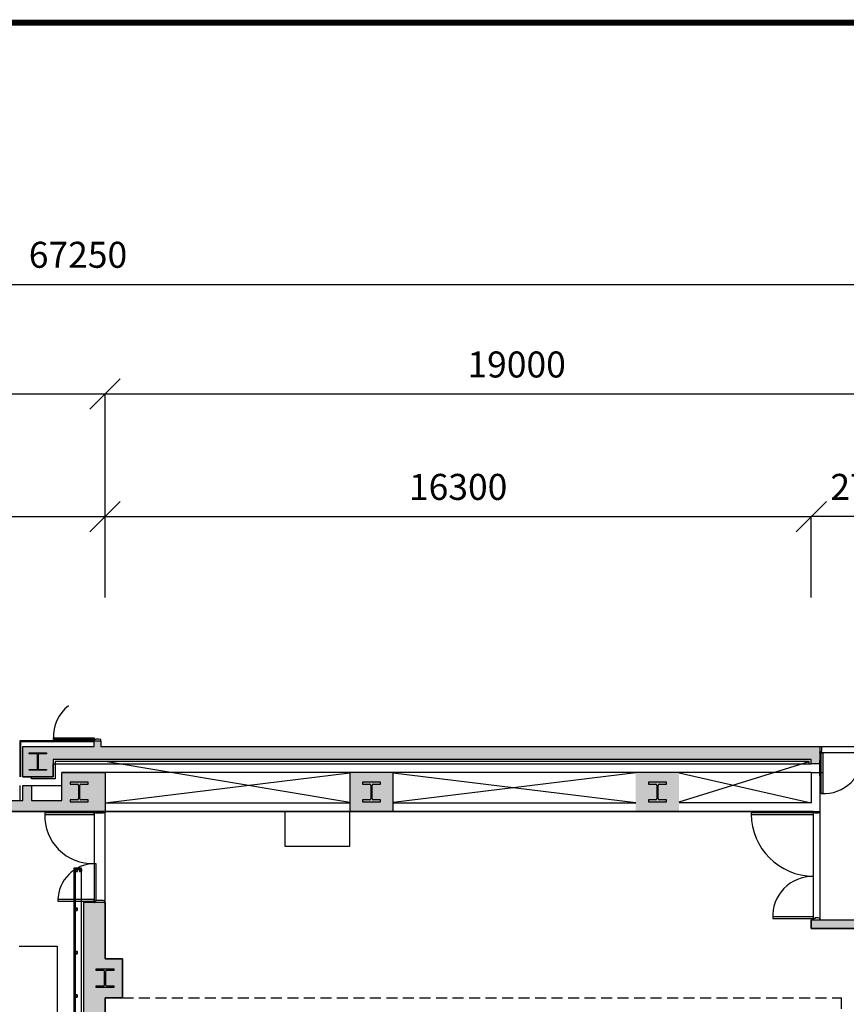
# Model space of a CAD drawing. Units: millimetres. Extents: x 337150 to 791613, y 158598 to 263348.
# Drawn here: x 641935 to 661014, y 200883 to 223613 of the extents above; entities that cross this region are included whole.
import ezdxf

# ---------------------------------------------------------------- set-up
doc = ezdxf.new("R2010")
doc.units = ezdxf.units.MM
doc.header["$LTSCALE"] = 10
doc.linetypes.add('DASHEDX2', pattern=[38.1, 25.4, -12.7])
for name, color, linetype in [('111111', 7, 'Continuous'), ('hff', 251, 'Continuous'), ('도면층2', 254, 'Continuous'), ('표', 7, 'Continuous')]:
    doc.layers.add(name, color=color, linetype=linetype)
doc.styles.get("Standard").update_dxf_attribs({"font": 'arial.ttf'})
doc.dimstyles.new('ISO-25', dxfattribs={"dimtxt": 2.5, "dimasz": 2.5, "dimexe": 1.25, "dimexo": 0.625, "dimtad": 1, "dimtxsty": 'Standard', "dimcen": 2.5, "dimadec": 0, "dimazin": 0, "dimtfac": 1, "dimtmove": 0, "dimatfit": 3, "dimfxl": 1, "dimarcsym": 0})

# ---------------------------------------------------------------- blocks, each defined once
blk = doc.blocks.new('_Oblique')
at = {"color": 0, "linetype": 'ByBlock', "lineweight": -2}
blk.add_line((-0.5, -0.5), (0.5, 0.5), dxfattribs=at)
blk = doc.blocks.new('*D21')
at = {"layer": '111111', "color": 0, "lineweight": -2, "transparency": 16777216}
for p, q in [((660205, 210275), (660205, 212144)), ((662905, 212143), (660205, 212143)), ((662905, 210275), (662905, 212144))]:
    blk.add_line(p, q, dxfattribs=at)
at = {"layer": 'Defpoints', "color": 0, "transparency": 16777216}
for p in [(660205, 212143), (660205, 210275), (662905, 210275)]:
    blk.add_point(p, dxfattribs=at)
at = {"layer": '111111', "color": 0, "lineweight": -2, "transparency": 16777216, "xscale": 700, "yscale": 700, "zscale": 700, "rotation": 180}
blk.add_blockref('_Oblique', (660205, 212143), dxfattribs=at)
at = {"layer": '111111', "color": 0, "lineweight": -2, "transparency": 16777216, "xscale": 700, "yscale": 700, "zscale": 700}
blk.add_blockref('_Oblique', (662905, 212143), dxfattribs=at)
at = {"layer": '111111', "color": 0, "transparency": 16777216, "insert": (661555, 212750), "char_height": 600, "attachment_point": 5}
blk.add_mtext('2700', dxfattribs=at)
blk = doc.blocks.new('*D23')
at = {"layer": '111111', "color": 0, "lineweight": -2, "transparency": 16777216}
for p, q in [((643905, 210275), (643905, 212144)), ((643905, 212143), (660205, 212143)), ((660205, 210275), (660205, 212144))]:
    blk.add_line(p, q, dxfattribs=at)
at = {"layer": 'Defpoints', "color": 0, "transparency": 16777216}
for p in [(660205, 212143), (643905, 210275), (660205, 210275)]:
    blk.add_point(p, dxfattribs=at)
at = {"layer": '111111', "color": 0, "lineweight": -2, "transparency": 16777216, "xscale": 700, "yscale": 700, "zscale": 700, "rotation": 180}
blk.add_blockref('_Oblique', (643905, 212143), dxfattribs=at)
at = {"layer": '111111', "color": 0, "lineweight": -2, "transparency": 16777216, "xscale": 700, "yscale": 700, "zscale": 700}
blk.add_blockref('_Oblique', (660205, 212143), dxfattribs=at)
at = {"layer": '111111', "color": 0, "transparency": 16777216, "insert": (652055, 212750), "char_height": 600, "attachment_point": 5}
blk.add_mtext('16300', dxfattribs=at)
blk = doc.blocks.new('*D26')
at = {"layer": '111111', "color": 0, "lineweight": -2, "transparency": 16777216}
for p, q in [((636905, 210275), (636905, 212144)), ((636905, 212143), (643905, 212143)), ((643905, 210275), (643905, 212144))]:
    blk.add_line(p, q, dxfattribs=at)
at = {"layer": 'Defpoints', "color": 0, "transparency": 16777216}
for p in [(643905, 212143), (636905, 210275), (643905, 210275)]:
    blk.add_point(p, dxfattribs=at)
at = {"layer": '111111', "color": 0, "lineweight": -2, "transparency": 16777216, "xscale": 700, "yscale": 700, "zscale": 700, "rotation": 180}
blk.add_blockref('_Oblique', (636905, 212143), dxfattribs=at)
at = {"layer": '111111', "color": 0, "lineweight": -2, "transparency": 16777216, "xscale": 700, "yscale": 700, "zscale": 700}
blk.add_blockref('_Oblique', (643905, 212143), dxfattribs=at)
at = {"layer": '111111', "color": 0, "transparency": 16777216, "insert": (640405, 212750), "char_height": 600, "attachment_point": 5}
blk.add_mtext('7000', dxfattribs=at)
blk = doc.blocks.new('*D27')
at = {"layer": '111111', "color": 0, "lineweight": -2, "transparency": 16777216}
for p, q in [((609655, 212134), (609655, 214971)), ((643905, 214970), (609655, 214970)), ((643905, 212138), (643905, 214971))]:
    blk.add_line(p, q, dxfattribs=at)
at = {"layer": 'Defpoints', "color": 0, "transparency": 16777216}
for p in [(609655, 214970), (609655, 212134), (643905, 212138)]:
    blk.add_point(p, dxfattribs=at)
at = {"layer": '111111', "color": 0, "lineweight": -2, "transparency": 16777216, "xscale": 700, "yscale": 700, "zscale": 700, "rotation": 180}
blk.add_blockref('_Oblique', (609655, 214970), dxfattribs=at)
at = {"layer": '111111', "color": 0, "lineweight": -2, "transparency": 16777216, "xscale": 700, "yscale": 700, "zscale": 700}
blk.add_blockref('_Oblique', (643905, 214970), dxfattribs=at)
at = {"layer": '111111', "color": 0, "transparency": 16777216, "insert": (626780, 215577), "char_height": 600, "attachment_point": 5}
blk.add_mtext('34250', dxfattribs=at)
blk = doc.blocks.new('*D29')
at = {"layer": '111111', "color": 0, "lineweight": -2, "transparency": 16777216}
for p, q in [((643905, 212138), (643905, 214971)), ((662905, 214970), (643905, 214970)), ((662905, 212144), (662905, 214971))]:
    blk.add_line(p, q, dxfattribs=at)
at = {"layer": 'Defpoints', "color": 0, "transparency": 16777216}
for p in [(643905, 214970), (643905, 212138), (662905, 212144)]:
    blk.add_point(p, dxfattribs=at)
at = {"layer": '111111', "color": 0, "lineweight": -2, "transparency": 16777216, "xscale": 700, "yscale": 700, "zscale": 700, "rotation": 180}
blk.add_blockref('_Oblique', (643905, 214970), dxfattribs=at)
at = {"layer": '111111', "color": 0, "lineweight": -2, "transparency": 16777216, "xscale": 700, "yscale": 700, "zscale": 700}
blk.add_blockref('_Oblique', (662905, 214970), dxfattribs=at)
at = {"layer": '111111', "color": 0, "transparency": 16777216, "insert": (653405, 215576), "char_height": 600, "attachment_point": 5}
blk.add_mtext('19000', dxfattribs=at)
blk = doc.blocks.new('*D30')
at = {"layer": '111111', "color": 0, "lineweight": -2, "transparency": 16777216}
for p, q in [((609655, 214970), (609655, 217503)), ((609655, 217501), (676905, 217501)), ((676905, 214969), (676905, 217503))]:
    blk.add_line(p, q, dxfattribs=at)
at = {"layer": 'Defpoints', "color": 0, "transparency": 16777216}
for p in [(676905, 217501), (609655, 214970), (676905, 214969)]:
    blk.add_point(p, dxfattribs=at)
at = {"layer": '111111', "color": 0, "lineweight": -2, "transparency": 16777216, "xscale": 700, "yscale": 700, "zscale": 700, "rotation": 180}
blk.add_blockref('_Oblique', (609655, 217501), dxfattribs=at)
at = {"layer": '111111', "color": 0, "lineweight": -2, "transparency": 16777216, "xscale": 700, "yscale": 700, "zscale": 700}
blk.add_blockref('_Oblique', (676905, 217501), dxfattribs=at)
at = {"layer": '111111', "color": 0, "transparency": 16777216, "insert": (643280, 218108), "char_height": 600, "attachment_point": 5}
blk.add_mtext('67250', dxfattribs=at)

msp = doc.modelspace()

# ---------------------------------------------------------------- hatches: boundary and pattern name
at = {"layer": '도면층2'}
h = msp.add_hatch(color=253, dxfattribs=at)
h.dxf.hatch_style = 1
h.paths.add_polyline_path([(642004.914, 205935.771), (642004.914, 205585.771), (641304.914, 205585.771), (641304.914, 205335.771), (642904.914, 205335.771), (642904.914, 205585.771), (642204.914, 205585.771), (642204.914, 205935.771)])
h.paths.add_polyline_path([(642904.914, 206235.771), (642904.914, 205335.771), (643904.914, 205335.771), (643904.914, 206235.771)])
h.paths.add_polyline_path([(642004.914, 206835.771), (642004.914, 206135.771), (642704.914, 206135.771), (642704.914, 206835.771)])
h.paths.add_polyline_path([(642704.914, 206835.771), (642704.914, 206535.771), (660204.914, 206535.771), (660204.914, 206435.771), (660404.914, 206435.771), (660404.914, 206835.771), (643804.914, 206835.771), (643804.914, 206965.771), (643654.914, 206965.771), (643654.914, 206835.771)])
h.paths.add_polyline_path([(649554.914, 206235.771), (649554.914, 205335.771), (650554.914, 205335.771), (650554.914, 205335.771), (650554.914, 206235.771)])
h = msp.add_hatch(color=253, dxfattribs=at)
h.dxf.hatch_style = 1
h.paths.add_polyline_path([(662904.914, 201035.771), (662904.914, 196335.771), (663354.914, 196335.771), (663354.914, 201035.771)])
h.paths.add_polyline_path([(662904.914, 201935.771), (662904.914, 201035.771), (663804.914, 201035.771), (663804.914, 201935.771), (663154.914, 201935.771), (663154.914, 201935.771)])
h.paths.add_polyline_path([(662954.914, 205385.771), (662954.914, 206185.771), (663154.914, 206185.771), (663154.914, 206235.771), (662904.914, 206235.771), (662904.914, 202835.771), (660204.914, 202835.771), (660204.914, 202635.771), (662904.914, 202635.771), (662904.914, 201935.771), (663154.914, 201935.771), (663154.914, 205385.771)])
h.paths.add_polyline_path([(662954.914, 206185.771), (662954.914, 205385.771), (663154.914, 205385.771), (663754.914, 205385.771), (663754.914, 206185.771)], flags=17)
h.paths.add_polyline_path([(662904.914, 206835.771), (662904.914, 206435.771), (663154.914, 206435.771), (663154.914, 206535.771), (664104.914, 206535.771), (664104.914, 201235.771), (664404.914, 201235.771), (664404.914, 206835.771)])
h.paths.add_polyline_path([(664104.914, 201235.771), (664104.914, 201035.771), (664104.914, 200335.771), (665204.914, 200335.771), (665204.914, 201235.771), (664404.914, 201235.771), (664404.914, 201235.771)])
h.paths.add_polyline_path([(664004.914, 201235.771), (664004.914, 201035.771), (664104.914, 201035.771), (664104.914, 201235.771), (664104.914, 201235.771)])
h.paths.add_polyline_path([(670004.914, 201235.771), (670004.914, 201035.771), (670004.914, 200335.771), (671104.914, 200335.771), (671104.914, 201235.771), (670904.914, 201235.771)])
h.paths.add_polyline_path([(665204.914, 201235.771), (665204.914, 201035.771), (670004.914, 201035.771), (670004.914, 201235.771)])
h.paths.add_polyline_path([(669354.914, 206835.771), (669354.914, 206635.771), (670904.914, 206635.771), (670904.914, 204435.771), (667554.914, 204435.771), (667554.914, 206635.771), (668054.914, 206635.771), (668054.914, 206835.771), (665404.914, 206835.771), (665404.914, 206635.771), (667354.914, 206635.771), (667354.914, 204435.771), (665404.914, 204435.771), (665404.914, 204235.771), (670904.914, 204235.771), (670904.914, 201235.771), (671104.914, 201235.771), (671104.914, 206835.771)])
h = msp.add_hatch(color=253, dxfattribs=at)
h.dxf.hatch_style = 1
h.paths.add_polyline_path([(656154.914, 206235.771), (656154.914, 205335.771), (657154.914, 205335.771), (657154.914, 205335.771), (657154.914, 206235.771)])
h = msp.add_hatch(color=253, dxfattribs=at)
h.dxf.hatch_style = 1
h.paths.add_polyline_path([(643404.914, 201035.771), (643404.914, 198985.771), (643904.914, 198985.771), (643904.914, 201035.771)])
h.paths.add_polyline_path([(643404.914, 201935.771), (643404.914, 201035.771), (643904.914, 201035.771), (644304.914, 201035.771), (644304.914, 201935.771)])
h.paths.add_polyline_path([(643404.914, 203235.771), (643404.914, 201935.771), (643904.914, 201935.771), (643904.914, 203235.771)])

# ---------------------------------------------------------------- linework, layer by layer
for p, q in [((641304.914, 205335.771), (643904.914, 205335.771)), ((643904.914, 205335.771), (660254.914, 205335.771)), ((643904.914, 203235.771), (643904.914, 201935.771)), ((660204.914, 202835.771), (660204.914, 202635.771)), ((660204.914, 202635.771), (662904.914, 202635.771)), ((643904.914, 201935.771), (644304.914, 201935.771)), ((644304.914, 201935.771), (644304.914, 201035.771)), ((644304.914, 201035.771), (643904.914, 201035.771)), ((643904.914, 201035.771), (643904.914, 198335.771))]:
    msp.add_line(p, q)
at = {"layer": '111111'}
for p, q in [((660254.914, 205335.771), (643904.914, 205335.771)), ((643361.634, 198662.491), (643361.598, 203265.771)), ((643904.914, 203235.771), (643404.914, 203235.771)), ((660204.914, 202835.771), (660254.914, 202835.771))]:
    msp.add_line(p, q, dxfattribs=at)
at = {"layer": '111111', "color": 1}
msp.add_line((643186.595, 203265.771), (643186.623, 194528.214), dxfattribs=at)
at = {"layer": '111111', "linetype": 'DASHEDX2'}
for p in [(644304.914, 201035.771), (660903.914, 175635.771)]:
    msp.add_line(p, (660903.914, 201035.771), dxfattribs=at)
at = {"layer": 'hff'}
msp.add_line((643361.598, 203305.771), (643361.595, 203336.175), dxfattribs=at)
at = {"layer": '도면층2', "color": 253}
for p, q in [((643654.914, 206965.771), (641934.914, 206965.771)), ((641934.914, 206965.771), (641934.914, 206135.771)), ((643654.914, 206945.771), (641954.914, 206945.771)), ((641954.914, 206945.771), (641954.914, 206135.771)), ((642714.914, 206995.771), (642714.914, 207035.771)), ((642714.914, 207035.771), (643654.914, 207035.771)), ((643654.914, 206995.771), (642714.914, 206995.771)), ((643654.914, 207035.771), (643654.914, 206995.771)), ((643694.914, 206995.771), (643654.914, 206995.771)), ((643654.914, 206995.771), (643654.914, 206965.771)), ((643654.914, 206965.771), (643664.914, 206965.771)), ((643764.914, 207005.771), (643694.914, 207005.771)), ((643694.914, 207005.771), (643694.914, 206995.771)), ((643804.914, 206995.771), (643764.914, 207005.771)), ((643784.914, 206965.771), (643804.914, 206965.771)), ((643804.914, 206965.771), (643804.914, 206995.771)), ((642154.914, 206664.771), (642154.914, 206685.771)), ((642154.914, 206685.771), (642554.914, 206685.771)), ((642326.414, 206664.771), (642154.914, 206664.771)), ((642348.414, 206328.771), (642348.414, 206642.771)), ((642361.414, 206642.771), (642361.414, 206328.771)), ((642554.914, 206664.771), (642383.414, 206664.771)), ((642554.914, 206685.771), (642554.914, 206664.771)), ((660404.914, 206815.771), (660404.914, 206835.771)), ((660404.914, 206835.771), (660434.914, 206835.771)), ((660404.914, 206685.771), (660404.914, 206695.771)), ((660434.914, 206685.771), (660404.914, 206685.771)), ((660434.914, 206835.771), (662874.914, 206835.771)), ((660434.914, 206835.771), (660444.914, 206795.771)), ((660444.914, 206725.771), (660434.914, 206725.771)), ((660434.914, 206725.771), (660434.914, 206685.771)), ((662874.914, 206685.771), (660434.914, 206685.771)), ((660434.914, 205745.771), (660434.914, 206685.771)), ((660434.914, 206685.771), (660474.914, 206685.771)), ((660444.914, 206795.771), (660444.914, 206725.771)), ((660474.914, 206685.771), (660474.914, 205745.771)), ((642704.914, 206435.771), (660204.914, 206435.771)), ((642704.914, 206135.771), (642704.914, 206435.771)), ((660154.914, 206485.771), (642754.914, 206485.771)), ((642754.914, 206485.771), (642754.914, 206085.771)), ((649554.914, 205544.543), (643904.914, 206485.771)), ((657154.914, 205560.031), (660154.914, 206485.771)), ((660154.914, 206435.771), (660154.914, 206485.771)), ((660154.914, 206435.771), (660204.914, 206435.771)), ((660404.914, 206160.771), (660404.914, 206510.771)), ((660404.914, 206510.771), (660419.914, 206510.771)), ((660419.914, 206510.771), (660419.914, 206160.771)), ((642154.914, 206285.771), (642154.914, 206306.771)), ((642154.914, 206306.771), (642326.414, 206306.771)), ((642554.914, 206285.771), (642154.914, 206285.771)), ((642383.414, 206306.771), (642554.914, 206306.771)), ((642554.914, 206306.771), (642554.914, 206285.771)), ((660204.914, 206235.771), (642904.914, 206235.771)), ((642904.914, 205935.771), (642904.914, 206235.771)), ((643904.914, 205535.771), (649554.914, 206229.63)), ((650504.914, 206235.771), (650504.928, 206235.769)), ((650554.914, 206229.63), (656154.914, 205541.911)), ((656154.914, 206229.63), (650554.914, 205541.911)), ((657154.914, 206224.48), (660204.914, 205535.771)), ((660204.914, 206235.771), (660204.914, 205535.771)), ((660204.914, 206235.771), (660404.914, 206235.771)), ((660254.914, 206235.771), (660454.914, 206235.771)), ((660404.914, 206235.771), (660404.914, 205335.771)), ((642004.914, 206135.771), (642704.914, 206135.771)), ((642204.914, 206085.771), (642204.914, 206135.771)), ((642754.914, 206085.771), (642204.914, 206085.771)), ((643513.414, 206014.771), (643096.414, 206014.771)), ((643096.414, 206014.771), (643096.414, 205964.771)), ((643096.414, 205964.771), (643268.414, 205964.771)), ((643290.414, 205942.771), (643290.414, 205628.771)), ((643320.414, 205628.771), (643320.414, 205942.771)), ((643342.414, 205964.771), (643513.414, 205964.771)), ((643513.414, 205964.771), (643513.414, 206014.771)), ((650263.414, 206014.771), (649846.414, 206014.771)), ((649846.414, 206014.771), (649846.414, 205964.771)), ((649846.414, 205964.771), (650018.414, 205964.771)), ((650040.414, 205942.771), (650040.414, 205628.771)), ((650070.414, 205628.771), (650070.414, 205942.771)), ((650092.414, 205964.771), (650263.414, 205964.771)), ((650263.414, 205964.771), (650263.414, 206014.771)), ((656863.414, 206014.771), (656446.414, 206014.771)), ((656446.414, 206014.771), (656446.414, 205964.771)), ((656446.414, 205964.771), (656618.414, 205964.771)), ((656640.414, 205942.771), (656640.414, 205628.771)), ((656670.414, 205628.771), (656670.414, 205942.771)), ((656692.414, 205964.771), (656863.414, 205964.771)), ((656863.414, 205964.771), (656863.414, 206014.771)), ((660419.914, 206160.771), (660404.914, 206160.771)), ((641934.914, 205935.771), (641934.914, 205585.771)), ((642004.914, 205935.771), (642904.914, 205935.771)), ((660474.914, 205745.771), (660434.914, 205745.771)), ((643268.414, 205606.771), (643096.414, 205606.771)), ((643096.414, 205606.771), (643096.414, 205556.771)), ((643096.414, 205556.771), (643513.414, 205556.771)), ((643513.414, 205606.771), (643342.414, 205606.771)), ((643513.414, 205556.771), (643513.414, 205606.771)), ((643904.914, 205535.771), (649554.914, 205535.771)), ((650018.414, 205606.771), (649846.414, 205606.771)), ((649846.414, 205606.771), (649846.414, 205556.771)), ((649846.414, 205556.771), (650263.414, 205556.771)), ((650263.414, 205606.771), (650092.414, 205606.771)), ((650263.414, 205556.771), (650263.414, 205606.771)), ((650554.914, 205535.771), (656154.914, 205535.771)), ((656618.414, 205606.771), (656446.414, 205606.771)), ((656446.414, 205606.771), (656446.414, 205556.771)), ((656446.414, 205556.771), (656863.414, 205556.771)), ((656863.414, 205606.771), (656692.414, 205606.771)), ((656863.414, 205556.771), (656863.414, 205606.771)), ((660204.914, 205535.771), (657154.914, 205535.771)), ((643654.914, 205305.771), (642514.914, 205305.771)), ((642514.914, 205305.771), (642514.914, 205265.771)), ((642514.914, 205265.771), (643654.914, 205265.771)), ((643654.914, 205305.771), (643654.914, 205335.771)), ((643654.914, 205335.771), (643664.914, 205335.771)), ((643654.914, 205305.771), (643654.914, 203235.771)), ((643694.914, 205305.771), (643654.914, 205305.771)), ((643654.914, 205265.771), (643654.914, 205305.771)), ((643694.914, 205295.771), (643694.914, 205305.771)), ((643864.914, 205295.771), (643694.914, 205295.771)), ((643904.914, 205305.771), (643864.914, 205295.771)), ((643884.914, 205335.771), (643904.914, 205335.771)), ((643904.914, 205335.771), (649554.914, 205335.771)), ((643904.914, 205335.771), (643904.914, 205305.771)), ((643904.914, 203235.771), (643904.914, 205305.771)), ((649554.914, 205335.771), (648054.914, 205335.771)), ((648054.914, 205335.771), (648054.914, 204535.771)), ((649554.914, 204535.771), (649554.914, 205335.771)), ((649554.914, 205335.771), (650554.914, 205335.771)), ((650554.914, 205335.771), (656154.914, 205335.771)), ((656154.914, 205335.771), (657154.914, 205335.771)), ((660254.914, 205335.771), (657154.914, 205335.771)), ((660254.914, 205305.771), (658814.914, 205305.771)), ((658814.914, 205305.771), (658814.914, 205265.771)), ((658814.914, 205265.771), (660254.914, 205265.771)), ((660254.914, 205305.771), (660254.914, 205335.771)), ((660254.914, 205335.771), (660264.914, 205335.771)), ((660254.914, 202835.771), (660254.914, 205335.771)), ((660254.914, 205335.771), (660404.914, 205335.771)), ((660294.914, 205305.771), (660254.914, 205305.771)), ((660254.914, 205265.771), (660254.914, 205305.771)), ((660294.914, 205295.771), (660294.914, 205305.771)), ((660364.914, 205295.771), (660294.914, 205295.771)), ((660404.914, 205305.771), (660364.914, 205295.771)), ((660384.914, 205335.771), (660404.914, 205335.771)), ((660404.914, 205335.771), (660404.914, 205305.771)), ((660404.914, 205335.771), (660404.914, 202835.771)), ((648054.914, 204535.771), (649554.914, 204535.771)), ((643654.812, 204135.772), (643694.812, 204135.772)), ((643654.812, 204135.772), (643654.812, 203265.771)), ((643694.812, 204135.772), (643694.812, 203265.771)), ((643361.593, 204028.208), (643186.593, 204028.207)), ((643361.593, 204028.208), (643186.593, 204028.207)), ((643361.593, 204028.208), (643186.593, 204028.207)), ((643186.593, 204028.207), (643186.598, 203305.771)), ((643186.593, 204028.207), (643186.598, 203265.771)), ((643361.593, 203998.208), (643216.593, 203998.207)), ((643216.593, 203998.207), (643216.598, 203265.771)), ((643216.593, 203993.902), (643216.593, 203952.512)), ((643219.093, 203952.704), (643219.093, 203993.71)), ((643262.288, 203998.207), (643220.897, 203998.207)), ((643220.898, 203948.207), (643262.289, 203948.207)), ((643221.09, 203995.707), (643262.096, 203995.707)), ((643262.096, 203950.707), (643221.09, 203950.707)), ((643264.093, 203993.711), (643264.093, 203952.704)), ((643266.593, 203952.512), (643266.593, 203993.903)), ((643311.593, 203993.903), (643311.593, 203952.512)), ((643314.093, 203952.704), (643314.093, 203993.711)), ((643357.288, 203998.208), (643315.897, 203998.208)), ((643315.898, 203948.208), (643357.289, 203948.208)), ((643316.09, 203995.708), (643357.096, 203995.708)), ((643357.096, 203950.708), (643316.09, 203950.708)), ((643359.093, 203993.711), (643359.093, 203952.705)), ((643361.598, 203305.771), (643361.593, 204028.208)), ((643361.595, 203305.771), (643361.593, 204028.208)), ((643361.598, 203265.771), (643361.593, 204028.208)), ((643361.593, 203952.513), (643361.593, 203993.903)), ((643654.914, 203305.771), (642814.914, 203305.771)), ((642814.914, 203305.771), (642814.914, 203265.771)), ((642814.914, 203265.771), (643654.914, 203265.771)), ((643186.598, 203265.771), (643186.635, 198528.207)), ((643216.598, 203265.771), (643216.635, 198551.227)), ((643361.634, 198662.491), (643361.598, 203265.771)), ((643654.914, 203265.771), (643654.914, 203305.771)), ((643694.914, 203265.771), (643654.914, 203265.771)), ((643654.914, 203265.771), (643654.914, 203235.771)), ((643654.914, 203235.771), (643664.914, 203235.771)), ((643864.914, 203275.771), (643694.914, 203275.771)), ((643694.914, 203275.771), (643694.914, 203265.771)), ((643904.914, 203265.771), (643864.914, 203275.771)), ((643884.914, 203235.771), (643904.914, 203235.771)), ((643904.914, 203235.771), (643904.914, 203265.771)), ((643216.6, 203096.922), (643216.6, 203055.531)), ((643219.1, 203055.724), (643219.1, 203096.73)), ((643262.295, 203101.227), (643220.904, 203101.227)), ((643220.905, 203051.227), (643262.295, 203051.227)), ((643221.096, 203098.727), (643262.103, 203098.727)), ((643262.103, 203053.727), (643221.097, 203053.727)), ((643264.1, 203096.73), (643264.1, 203055.724)), ((643266.6, 203055.532), (643266.6, 203096.923)), ((660254.914, 202905.771), (659314.914, 202905.771)), ((659314.914, 202905.771), (659314.914, 202865.771)), ((659314.914, 202865.771), (660254.914, 202865.771)), ((660254.914, 202865.771), (660254.914, 202905.771)), ((660294.914, 202865.771), (660254.914, 202865.771)), ((660254.914, 202865.771), (660254.914, 202835.771)), ((660254.914, 202835.771), (660264.914, 202835.771)), ((660364.914, 202875.771), (660294.914, 202875.771)), ((660294.914, 202875.771), (660294.914, 202865.771)), ((660404.914, 202865.771), (660364.914, 202875.771)), ((660384.914, 202835.771), (660404.914, 202835.771)), ((660404.914, 202835.771), (660404.914, 202865.771)), ((641923.666, 202223.267), (642797.208, 202223.267)), ((642797.208, 202223.267), (642797.208, 199897.078)), ((643216.607, 202096.922), (643216.608, 202055.531)), ((643219.108, 202055.724), (643219.107, 202096.73)), ((643262.303, 202101.227), (643220.912, 202101.227)), ((643221.104, 202098.727), (643262.111, 202098.727)), ((643264.107, 202096.73), (643264.108, 202055.724)), ((643266.608, 202055.532), (643266.607, 202096.923)), ((643220.912, 202051.227), (643262.303, 202051.227)), ((643262.111, 202053.727), (643221.105, 202053.727)), ((643701.414, 201664.771), (643701.414, 201699.771)), ((643701.414, 201699.771), (644108.414, 201699.771)), ((643873.414, 201664.771), (643701.414, 201664.771)), ((643895.414, 201328.771), (643895.414, 201642.771)), ((643915.414, 201642.771), (643915.414, 201328.771)), ((644108.414, 201664.771), (643937.414, 201664.771)), ((644108.414, 201699.771), (644108.414, 201664.771)), ((643701.414, 201271.771), (643701.414, 201306.771)), ((643701.414, 201306.771), (643873.414, 201306.771)), ((644108.414, 201271.771), (643701.414, 201271.771)), ((643937.414, 201306.771), (644108.414, 201306.771)), ((644108.414, 201306.771), (644108.414, 201271.771)), ((643216.615, 201096.922), (643216.615, 201055.531)), ((643219.115, 201055.724), (643219.115, 201096.73)), ((643262.311, 201101.227), (643220.92, 201101.227)), ((643220.92, 201051.227), (643262.311, 201051.227)), ((643221.112, 201098.727), (643262.118, 201098.727)), ((643262.119, 201053.727), (643221.112, 201053.727)), ((643264.115, 201096.73), (643264.115, 201055.724)), ((643266.615, 201055.532), (643266.615, 201096.923))]:
    msp.add_line(p, q, dxfattribs=at)
for points in [[(642704.914, 206135.771), (642004.914, 206135.771), (642004.914, 206835.771), (643654.914, 206835.771), (643654.914, 206965.771), (643804.914, 206965.771), (643804.914, 206835.771), (660404.914, 206835.771), (660404.914, 206435.771), (660204.914, 206435.771), (660204.914, 206535.771), (642704.914, 206535.771), (642704.914, 206135.771), (642004.914, 206135.771)], [(643904.914, 205335.771), (641314.914, 205335.771), (641304.914, 205585.771), (642004.914, 205585.771), (642004.914, 205935.771), (642204.914, 205935.771), (642204.914, 205585.771), (642904.914, 205585.771), (642904.914, 206235.771), (643904.914, 206235.771), (643904.914, 205335.771)], [(663154.914, 206185.771), (663754.914, 206185.771), (663754.914, 205385.771), (663154.914, 205385.771), (663154.914, 201935.771), (663804.914, 201935.771), (663804.914, 201035.771), (663354.914, 201035.771), (663354.914, 196335.771), (662904.914, 196335.771), (662904.914, 202635.771), (660204.914, 202635.771), (660204.914, 202835.771), (662904.914, 202835.771), (662904.914, 206235.771), (663154.914, 206235.771), (663154.914, 206185.771), (663754.914, 206185.771)], [(643904.914, 201035.771), (644304.914, 201035.771), (644304.914, 201935.771), (643904.914, 201935.771), (643904.914, 203235.771), (643404.914, 203235.771), (643404.914, 198985.771), (643904.911, 198985.771), (643904.914, 201035.771), (644304.914, 201035.771)]]:
    msp.add_lwpolyline(points, dxfattribs=at)
msp.add_lwpolyline([(649554.914, 206235.771), (649554.914, 205335.771), (650554.914, 205335.771), (650554.914, 205335.771), (650554.914, 206235.771)], close=True, dxfattribs=at)
for centre, radius, start, end in [((643612.796, 207067.392), 899.365, 128.0342409, 183.2904631), ((642326.414, 206642.771), 22, 0, 90), ((642383.414, 206642.771), 22, 90, 180), ((660481.068, 206669.458), 923.989, 267.1367887, 1.0026445), ((642326.414, 206328.771), 22, 270, 0), ((642383.414, 206328.771), 22, 180, 270), ((643268.414, 205942.771), 22, 0, 90), ((643342.414, 205942.771), 22, 90, 180), ((650018.414, 205942.771), 22, 0, 90), ((650092.414, 205942.771), 22, 90, 180), ((656618.414, 205942.771), 22, 0, 90), ((656692.414, 205942.771), 22, 90, 180), ((643268.414, 205628.771), 22, 270, 0), ((643342.414, 205628.771), 22, 180, 270), ((650018.414, 205628.771), 22, 270, 0), ((650092.414, 205628.771), 22, 180, 270), ((656618.414, 205628.771), 22, 270, 0), ((656692.414, 205628.771), 22, 180, 270), ((643605.03, 205225.78), 1091.151, 177.5055191, 272.6202674), ((643455.084, 205305.36), 940.171, 179.9395576, 180.0604424), ((643455.084, 205305.36), 940.171, 179.9395576, 180.0604424), ((659755.084, 205305.36), 940.171, 179.9395576, 180.0604424), ((660275.926, 205296.822), 1461.202, 180.9234987, 269.1760596), ((643684.74, 203266.241), 870.046, 91.9712584, 178.7138012), ((643221.55, 203993.25), 5, 97.5004417, 172.5004417), ((643221.55, 203953.164), 5, 187.5004417, 262.5004417), ((643221.55, 203993.25), 2.5, 100.6146436, 169.3862397), ((643221.55, 203953.164), 2.5, 190.6146436, 259.3862397), ((643261.636, 203993.25), 2.5, 10.6146436, 79.3862397), ((643261.636, 203953.165), 2.5, 280.6146436, 349.3862397), ((643261.636, 203993.25), 5, 7.5004417, 82.5004417), ((643261.636, 203953.165), 5, 277.5004417, 352.5004417), ((643316.55, 203993.251), 5, 97.5004417, 172.5004417), ((643316.55, 203953.165), 5, 187.5004417, 262.5004417), ((643316.55, 203993.251), 2.5, 100.6146436, 169.3862397), ((643316.55, 203953.165), 2.5, 190.6146436, 259.3862397), ((643356.636, 203993.251), 2.5, 10.6146436, 79.3862397), ((643356.636, 203953.165), 2.5, 280.6146436, 349.3862397), ((643356.636, 203993.251), 5, 7.5004417, 82.5004417), ((643356.636, 203953.165), 5, 277.5004417, 352.5004417), ((660238.6, 202911.926), 923.989, 88.9973555, 182.8632113), ((643221.557, 203096.27), 5, 97.5004417, 172.5004417), ((643221.557, 203056.184), 5, 187.5004417, 262.5004417), ((643221.557, 203096.27), 2.5, 100.6146436, 169.3862397), ((643221.557, 203056.184), 2.5, 190.6146436, 259.3862397), ((643261.643, 203096.27), 2.5, 10.6146436, 79.3862397), ((643261.643, 203056.184), 2.5, 280.6146436, 349.3862397), ((643261.643, 203096.27), 5, 7.5004417, 82.5004417), ((643261.643, 203056.184), 5, 277.5004417, 352.5004417), ((643221.565, 202096.27), 5, 97.5004417, 172.5004417), ((643221.565, 202096.27), 2.5, 100.6146436, 169.3862397), ((643261.65, 202096.27), 2.5, 10.6146436, 79.3862397), ((643261.65, 202096.27), 5, 7.5004417, 82.5004417), ((643221.565, 202056.184), 5, 187.5004417, 262.5004417), ((643221.565, 202056.184), 2.5, 190.6146436, 259.3862397), ((643261.651, 202056.184), 2.5, 280.6146436, 349.3862397), ((643261.651, 202056.184), 5, 277.5004417, 352.5004417), ((643873.414, 201642.771), 22, 0, 90), ((643937.414, 201642.771), 22, 90, 180), ((643873.414, 201328.771), 22, 270, 0), ((643937.414, 201328.771), 22, 180, 270), ((643221.572, 201096.27), 5, 97.5004417, 172.5004417), ((643221.573, 201056.184), 5, 187.5004417, 262.5004417), ((643221.572, 201096.27), 2.5, 100.6146436, 169.3862397), ((643221.573, 201056.184), 2.5, 190.6146436, 259.3862397), ((643261.658, 201096.27), 2.5, 10.6146436, 79.3862397), ((643261.658, 201056.184), 2.5, 280.6146436, 349.3862397), ((643261.658, 201096.27), 5, 7.5004417, 82.5004417), ((643261.658, 201056.184), 5, 277.5004417, 352.5004417)]:
    msp.add_arc(centre, radius, start, end, dxfattribs=at)
at = {"layer": '표', "const_width": 139.768}
msp.add_lwpolyline([(694565.971, 158667.74), (694565.971, 223543.426), (601154.397, 223543.426), (601154.397, 158667.74)], close=True, dxfattribs=at)

# ---------------------------------------------------------------- dimensions: what is measured, and where the dimension line sits
at = {"layer": '111111'}
dim = msp.add_linear_dim(base=(676904.914, 217501.309), p1=(609654.914, 214970.052), p2=(676904.914, 214968.802), dimstyle='ISO-25', override={"dimtxt": 600, "dimasz": 700, "dimexo": 0, "dimgap": 300, "dimblk1": 'Oblique', "dimblk2": 'Oblique', "dimsah": 1}, dxfattribs=at)
dim.commit()
dim.dimension.update_dxf_attribs({"geometry": '*D30', "text_midpoint": (643279.914, 217501.309), "dimtype": 160})
for base, p1, p2, picture, middle in [((609654.914, 214970.052), (643904.914, 212137.757), (609654.914, 212134.007), '*D27', (626779.914, 215576.6)), ((643904.914, 214970.052), (662904.914, 212144.424), (643904.914, 212137.757), '*D29', (653404.914, 215576.396)), ((643904.914, 212143.174), (636904.911, 210274.891), (643904.914, 210274.891), '*D26', (640404.912, 212749.517)), ((660204.913, 212143.174), (643904.914, 210274.891), (660204.913, 210274.891), '*D23', (652054.913, 212749.722)), ((660204.913, 212143.174), (662904.914, 210274.891), (660204.913, 210274.891), '*D21', (661554.913, 212749.517))]:
    dim = msp.add_linear_dim(base=base, p1=p1, p2=p2, dimstyle='ISO-25', override={"dimtxt": 600, "dimasz": 700, "dimexo": 0, "dimgap": 300, "dimblk1": 'Oblique', "dimblk2": 'Oblique', "dimsah": 1}, dxfattribs=at)
    dim.commit()
    dim.dimension.update_dxf_attribs({"geometry": picture, "text_midpoint": middle})

doc.saveas('drawing.dxf')
